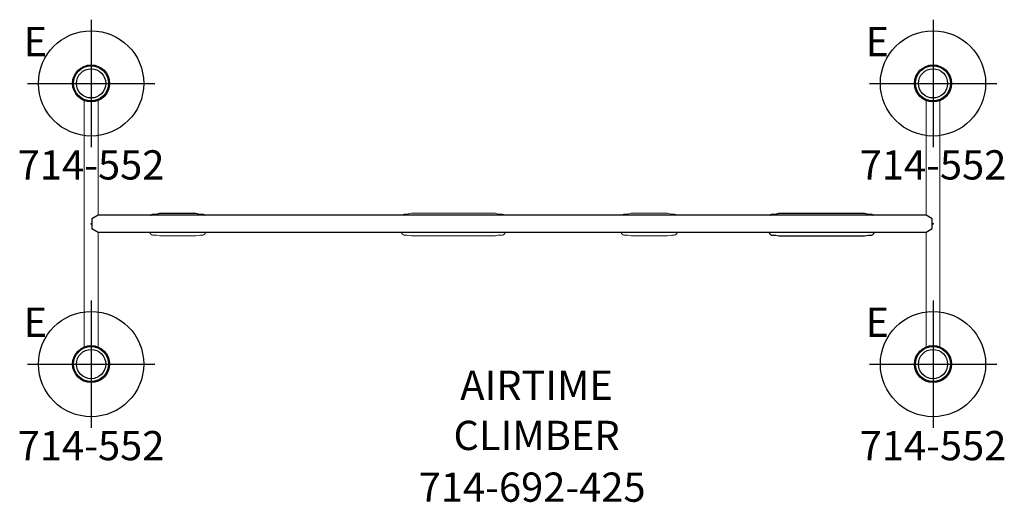
# Model space of a CAD drawing. Extents: x 4957 to 6362, y -6086 to -5154.
# Drawn here: x 5353 to 5522, y -6040 to -5957 of the extents above; entities that cross this region are included whole.
import ezdxf
from ezdxf.enums import TextEntityAlignment as Align

# ---------------------------------------------------------------- set-up
doc = ezdxf.new("R2010")
doc.units = 0
doc.header["$MEASUREMENT"] = 0
doc.linetypes.add('CENTER', pattern=[0.6, 0.375, -0.075, 0.075, -0.075])
doc.layers.get('0').update_dxf_attribs({"color": 5, "linetype": 'CONTINUOUS'})
for name, color, linetype in [('2DPOST', 7, 'CONTINUOUS'), ('PARTNO', 7, 'CONTINUOUS'), ('PHASE-1', 6, 'CONTINUOUS'), ('TXT', 7, 'CENTER')]:
    doc.layers.add(name, color=color, linetype=linetype)
doc.layers.add('Ft', color=1, linetype='CONTINUOUS', plot=False)
doc.layers.add('Node', color=7, linetype='CONTINUOUS', plot=False)
doc.styles.add('ROMANS', font='ROMANS.SHX', dxfattribs={"height": 5})
doc.styles.add('SIMPLEX', font='simplex.shx')

# ---------------------------------------------------------------- blocks, each defined once
blk = doc.blocks.new('PARTNO')
at = {"layer": 'TXT', "style": 'ROMANS'}
blk.add_attdef('PARTNO', text='', height=5, dxfattribs=at).set_placement((0, 0), align=Align.CENTER)
blk = doc.blocks.new('23692425')
at = {"color": 0, "linetype": 'Continuous', "lineweight": 0}
for p, q in [((-1.19, -21.07), (-1.19, 21.07)), ((1.19, 1.44), (1.19, 21.07)), ((142.81, 1.44), (142.81, 21.07)), ((145.19, -21.07), (145.19, 21.07)), ((14.08, 1.44), (12.34, 1.44)), ((1.19, -21.07), (1.19, -1.44)), ((12.34, -1.44), (14.08, -1.44)), ((142.81, -21.07), (142.81, -1.44))]:
    blk.add_line(p, q, dxfattribs=at)
blk.add_line((1.19, -1.44), (142.81, -1.44))
for points in [[(10.18, 1.44, -0.050339), (10.24, 1.49, -0.051403), (10.51, 1.65), (10.52, 1.65), (11.24, 1.65), (11.75, 1.78), (17.9, 1.78), (18.62, 1.65), (19.13, 1.65, -0.051403), (19.4, 1.49, -0.050339), (19.46, 1.44)], [(116.07, 1.44, -0.050339), (116.13, 1.49, -0.051403), (116.39, 1.65), (116.4, 1.65), (117.09, 1.65), (117.63, 1.78), (132.27, 1.78), (132.97, 1.65), (133.51, 1.65, -0.051403), (133.78, 1.49, -0.050339), (133.84, 1.44)], [(115.96, -1.44), (115.96, -1.49, 0.225344), (116.13, -1.79, 0.051403), (116.39, -1.94), (116.4, -1.94), (117.09, -1.94), (117.63, -2.08), (132.27, -2.08), (132.97, -1.94), (133.51, -1.94, 0.051403), (133.78, -1.79, 0.225344), (133.94, -1.49), (133.94, -1.44)]]:
    blk.add_lwpolyline(points, format="xyb")
for points in [[(70.7, 1.44, 0.050339), (70.64, 1.49, 0.051403), (70.38, 1.65), (70.36, 1.65), (69.62, 1.65), (69.15, 1.78), (54.78, 1.78), (54.03, 1.65), (53.55, 1.65, 0.051403), (53.28, 1.49, 0.050339), (53.22, 1.44)], [(100.14, 1.44, 0.050339), (100.08, 1.49, 0.051403), (99.81, 1.65), (99.27, 1.65), (98.57, 1.78), (92.37, 1.78), (91.82, 1.65), (91.13, 1.65), (91.13, 1.65, 0.051403), (90.86, 1.49, 0.050339), (90.8, 1.44)], [(10.08, -1.44), (10.08, -1.49, 0.225344), (10.24, -1.79, 0.051403), (10.51, -1.94), (10.52, -1.94), (11.24, -1.94), (11.75, -2.08), (17.9, -2.08), (18.62, -1.94), (19.13, -1.94, 0.051403), (19.4, -1.79, 0.225344), (19.56, -1.49), (19.56, -1.44)], [(53.12, -1.44), (53.12, -1.49, 0.225344), (53.28, -1.79, 0.051403), (53.55, -1.94), (54.03, -1.94), (54.78, -2.08), (69.15, -2.08), (69.62, -1.94), (70.36, -1.94), (70.38, -1.94, 0.051403), (70.64, -1.79, 0.225344), (70.8, -1.49), (70.81, -1.44)], [(100.24, -1.44), (100.24, -1.49, -0.225344), (100.08, -1.79, -0.051403), (99.81, -1.94), (99.27, -1.94), (98.57, -2.08), (92.37, -2.08), (91.82, -1.94), (91.13, -1.94), (91.13, -1.94, -0.051403), (90.86, -1.79, -0.225344), (90.7, -1.49), (90.7, -1.44)]]:
    blk.add_lwpolyline(points, format="xyb", dxfattribs=at)
blk.add_lwpolyline([(142.81, -1.44), (143.87, -0.82), (143.87, 0.82), (142.81, 1.44), (1.19, 1.44), (0.12, 0.82), (0.12, -0.82), (1.19, -1.44)])
for centre, radius in [((0, 24), 3.16), ((144, 24), 3.16), ((0, 24), 2.5), ((144, 24), 2.5), ((0, -24), 3.16), ((0, -24), 2.5), ((144, -24), 3.16), ((144, -24), 2.5)]:
    blk.add_circle(centre, radius)
at = {"layer": 'Node'}
for p in [(0, 24), (144, 24), (0, 0), (144, 0), (0, -24), (144, -24)]:
    blk.add_point(p, dxfattribs=at)
at = {"layer": 'PARTNO'}
ref = blk.add_blockref('PARTNO', (75.44, -47.54), dxfattribs=at)
ref.add_attrib('PARTNO', '714-692-425', dxfattribs={"height": 5, "style": 'SIMPLEX'}).set_placement((75.44, -47.54), align=Align.CENTER)
at = {"layer": 'TXT', "style": 'SIMPLEX'}
for s, p in [('AIRTIME', (76.2, -28.27)), ('CLIMBER', (76.2, -36.84))]:
    blk.add_text(s, height=5, dxfattribs=at).set_placement(p, align=Align.MIDDLE)
blk = doc.blocks.new('23552136')
at = {"layer": '2DPOST'}
for radius in [3, 2.5]:
    blk.add_circle((0, 0), radius, dxfattribs=at)
at = {"layer": 'Ft'}
for p, q in [((0, 10.89), (0, -10.89)), ((-10.89, 0), (10.89, 0))]:
    blk.add_line(p, q, dxfattribs=at)
blk.add_circle((0, 0), 9, dxfattribs=at)
at = {"layer": 'Node'}
blk.add_point((0, 0), dxfattribs=at)
ref = blk.add_blockref('PARTNO', (0, -16.44), dxfattribs=at)
ref.add_attrib('PARTNO', '714-552', dxfattribs={"height": 5, "style": 'SIMPLEX'}).set_placement((0, -16.44), align=Align.CENTER)
at = {"layer": 'Ft', "style": 'SIMPLEX'}
blk.add_text('E', height=5, dxfattribs=at).set_placement((-11.55, 4.64))

msp = doc.modelspace()

# ---------------------------------------------------------------- block references
at = {"layer": 'PHASE-1'}
for name, p in [('23552136', (5365.39, -5967.89)), ('23552136', (5509.39, -5967.89)), ('23692425', (5365.39, -5991.89, 84)), ('23552136', (5365.39, -6015.89)), ('23552136', (5509.39, -6015.89))]:
    msp.add_blockref(name, p, dxfattribs=at)

doc.saveas('drawing.dxf')
